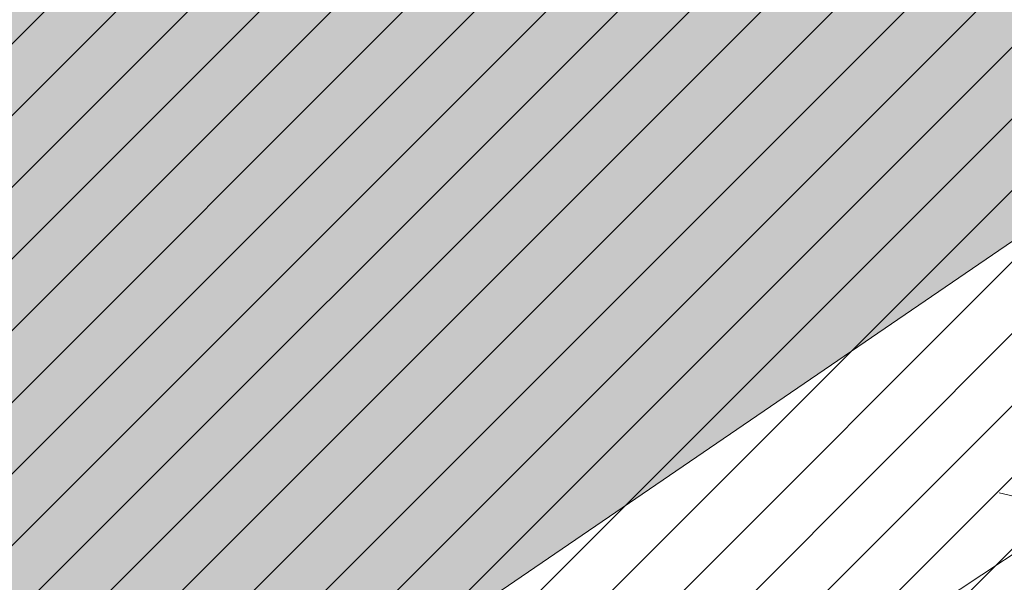
# Model space of a CAD drawing. Extents: x 546613 to 564769, y 6546228 to 6617499.
# Drawn here: x 548251 to 548253, y 6578413 to 6578414 of the extents above; entities that cross this region are included whole.
import ezdxf

# ---------------------------------------------------------------- set-up
doc = ezdxf.new("R2010")
doc.units = 0
doc.header["$LTSCALE"] = 0.5
doc.header["$MEASUREMENT"] = 0
doc.linetypes.add('ISOPOHI', pattern=[0.02001, 0.01, -1e-05, 0.01])
for name, color, linetype, lineweight in [('AR-Blocks', 7, 'Continuous', 9), ('OPT-asf-uus', 253, 'Continuous', 9), ('OPT-plan.veetrass', 162, '05441_GE-VK$0$V1_KPROJEKT', 5), ('OPT-planpuu', 78, 'Continuous', 0), ('OPT_haljasala_k6rghaljastus', 78, 'Continuous', 0)]:
    doc.layers.add(name, color=color, linetype=linetype, lineweight=lineweight)
for name, color, linetype in [('HORISONTAAL', 32, 'Continuous'), ('Opt-haljastus', 7, 'Continuous'), ('OPT-SERVITUUT', 7, 'Continuous')]:
    doc.layers.add(name, color=color, linetype=linetype)
doc.styles.add('05441_GE-VK$0$KPR-jooned', font='romand.shx')
doc.linetypes.add('05441_GE-VK$0$V1_KPROJEKT', pattern='A,9.5,-1.25,["V1",05441_GE-VK$0$KPR-jooned,S=1,R=0,X=-0.845,Y=-0.5],-1.25', length=12)
pattern_1 = [(95.26041070926827, (-31571.08801527938, -34146.36042694542), (-81.37860875637121, -7.492555365539516), [])]
pattern_2 = [(166.2565632672355, (-26046.9650472065, -30647.39149545408), (-19.4152638440201, -79.38302009180103), [])]

# ---------------------------------------------------------------- blocks, each defined once
blk = doc.blocks.new('Tree')
at = {"layer": 'AR-Blocks'}
h = blk.add_hatch(dxfattribs=at)
h.set_pattern_fill('ANSI31', color=87, scale=653.7824151335103, angle=50.26041070926836, style=0)
h.set_pattern_definition(pattern_1)
h.paths.add_polyline_path([(350.6447062353254, 2396.773755059447, -0.02591285975128061), (595.5068623308034, 2280.935363264274), (593.7729562524473, 2282.45007462996), (587.2278668073704, 2287.962558043175), (580.4795938495372, 2293.547191012083), (573.5945637229597, 2299.204877419674), (566.5468422559788, 2304.853539760297), (559.2874051479157, 2310.390355251046), (551.7672281841224, 2315.712501130314), (543.9372870639781, 2320.717154615108), (535.7485575727187, 2325.301492901039), (527.1520154527389, 2329.362693226532), (518.098636403447, 2332.797932744215), (508.6499749759678, 2335.785064013195), (499.3099005702825, 2339.624640596085), (490.6928614381468, 2345.897891354733), (483.4133058313164, 2356.186045108057), (478.0856818727334, 2372.070330782139), (475.3244378141244, 2395.131977217374), (475.7440218643169, 2426.952213232682), (485.7057193664368, 2526.596250991992, 0.3851675971200484), (464.874955797568, 2554.828654751982, 0.04676559277023361), (-20.49173508607782, 2606.64574963112, 0.5431042967910346), (-44.84968873942853, 2570.157796352098), (-22.5548402639397, 2518.358886377988, -0.0106977647865412), (85.54049703158671, 2489.461219573204), (126.2148317340761, 2416.053907182402), (188.2389547876082, 2398.925707552626), (183.4621889690461, 2339.120927407945), (246.6497773031297, 2329.889772188835), (194.3594157413463, 2248.791755881495), (256.2606343130174, 2203.446953685474), (358.2686178687727, 2293.415692324823), (394.5162734369223, 2320.38829227227)])
h.paths.add_polyline_path([(-135.8003675123327, 2282.253434698752), (-123.9491095062403, 2284.767747450052), (-112.2140396877367, 2286.446633074476), (-100.743770246132, 2286.974933793754), (-89.56375066720648, 2286.57264754553), (-78.66863936386653, 2285.593561303787), (-68.05309496365953, 2284.39146191375), (-57.71177596534835, 2283.320136349372), (-47.6393409105367, 2282.733371455848), (-37.83044838393107, 2282.984954185682), (-28.27975697006332, 2284.428671426969), (-18.99009882411337, 2287.321576585979), (-9.997000856033992, 2291.533789034074), (-1.344163589121308, 2296.838694510676), (6.924712367414031, 2303.009678926654), (14.76592653308762, 2309.820128064326), (22.13577838457422, 2317.043427748882), (28.99056726970593, 2324.452963783944), (35.28659270802746, 2331.8221220376), (40.95804393326398, 2338.984323189463), (45.85066907916917, 2346.013127486876), (49.78810612240341, 2353.042130096161), (52.59399299658253, 2360.204926161954), (54.09196772135329, 2367.635110807591), (54.10566814459162, 2375.466279199332), (52.45873232878512, 2383.832026460368), (48.97479812183883, 2392.86594775696), (43.54793041263474, 2402.761684653975), (36.35390178242233, 2413.953064568239), (27.63891155278543, 2426.933961315357), (17.64915934600867, 2442.198248710818), (6.630844440835062, 2460.239800656025), (-5.169833626365289, 2481.552490923597), (-17.50667549096397, 2506.63019341488), (-22.5548402639397, 2518.358886377988, 0.02292765416580982), (-257.7679949041631, 2564.567605009288, -0.02380456606607057), (-258.4531362720882, 2562.175103407077), (-282.287026323902, 2491.790949909875), (-290.6862160965102, 2454.187196092782), (-292.9226658340776, 2424.354359111996), (-290.2543940063624, 2400.949025657363), (-283.9394191261381, 2382.62778248328), (-275.235759663221, 2368.047216279709), (-265.4014341731963, 2355.863913822352), (-255.6944611688668, 2344.734461822707), (-247.110585126502, 2333.593448450774), (-239.5964545055467, 2322.487467625338), (-232.8364438148565, 2311.74111472386), (-226.5149274774885, 2301.678985123799), (-220.3162800022401, 2292.625674181167), (-213.9248758121685, 2284.905777230466), (-207.0250895019853, 2278.843889713477), (-199.3012953230063, 2274.764606943339), (-190.5203727050975, 2272.86360061662), (-180.7792198606767, 2272.820847664072), (-170.2572398372868, 2274.18740133541), (-159.1338357683271, 2276.514314902), (-147.5884106155718, 2279.352641613674)])
h.paths.add_polyline_path([(-1734.416796288104, 858.2839181448944), (-1629.241538061702, 975.989155008996), (-1641.705937332765, 1041.920618853779), (-1928.72663385357, 1287.149640996635), (-1912.388449663762, 1381.273475172711), (-1949.977130174288, 1434.26470524566, 0.05015684580870584), (-2389.139389862627, 984.1416258622921), (-2173.320685691491, 700.403678667717), (-2043.392591018317, 711.2495533468173), (-1964.167759384727, 821.7849021699076)])
h = blk.add_hatch(dxfattribs=at)
h.set_pattern_fill('ANSI31', color=83, scale=653.7824151335103, angle=121.2565632672355, style=0)
h.set_pattern_definition(pattern_2)
h.paths.add_polyline_path([(-1320.035597910493, 2217.083993838038, 0.3723405477462781), (-1404.290656690224, 2231.715981228554, 0.08713876942200428), (-2087.523627266521, 1638.774198000596, 0.5293802227879485), (-2075.090522808663, 1597.345409250454), (-2014.586430091498, 1578.26463151713), (-1999.315898685076, 1571.965598464201), (-1987.239946236223, 1565.434542336661), (-1977.925728840462, 1558.778749585341), (-1967.987278623215, 1549.284319093436), (-1960.92429924928, 1536.844920542426), (-1956.877364177344, 1524.99761439579), (-1954.977311601251, 1516.612378976555), (-1953.930591978657, 1511.320094709561), (-1952.889036359411, 1505.895087745375), (-1951.70455676518, 1500.201253571708), (-1950.229065088846, 1494.1024875476), (-1948.314473394974, 1487.462685096441), (-1945.863873858092, 1480.188197984899), (-1942.985079650505, 1472.355203566767), (-1939.837084097497, 1464.082335496132), (-1936.578880481364, 1455.488227534472), (-1933.36946221313, 1446.6915133359), (-1930.367822575208, 1437.810826661778), (-1927.732954978594, 1428.9648011877), (-1926.521461634256, 1423.971593740178, -0.06945393625619424), (-1315.407878112426, 1810.39337071676), (-1184.956201305002, 1506.406070814337), (-1150.618566217046, 1516.811013956249), (-1118.839315514197, 1618.989342160421), (-1181.076628479583, 1758.7850593521), (-1141.980172838783, 1798.727131552892), (-1158.158133921243, 1882.970434403614, -0.004022034380740968), (-1122.974206957442, 1906.038481383512), (-1193.208476490632, 1953.011222124289), (-1122.885427383997, 2022.855470142575), (-1148.169502834906, 2146.691443245581)])
h = blk.add_hatch(dxfattribs=at)
h.set_pattern_fill('ANSI31', color=81, scale=653.7824151335103, angle=121.2565632672355, style=0)
h.set_pattern_definition(pattern_2)
h.paths.add_polyline_path([(368.5631837753172, 1757.516591210544), (286.4600325778883, 1732.662354774671), (242.6673808578344, 1767.391386277872), (110.1049286798225, 1690.948453622041), (5.174951215158217, 1711.925378012835), (-68.4300630899379, 1886.775071630676), (-63.94791003665887, 2063.648001942827), (-170.857589153864, 2162.705260346134), (-271.961620678514, 2133.828306825351), (-388.0357922502735, 2038.599889710153), (-483.0728013082698, 2048.305523455332), (-707.5966771074454, 1744.813871574574), (-772.4932200237527, 1727.76224731702), (-893.9150683494518, 1821.831438543988), (-681.2539764591493, 1519.305416155039), (-625.4109773441451, 1468.824099109377), (-650.2630671545048, 1404.042413575851), (-887.9649211450596, 1431.336479191945), (-955.2831914421404, 1392.855119030646), (-969.841608886345, 1456.472197821349), (-1040.215552415466, 1445.455769753651), (-1088.073130735982, 1452.978377549836), (-1161.733572525613, 1452.291134252751), (-1184.956201305002, 1506.406070814337), (-1332.176832794794, 1461.795476708605), (-1507.623738231283, 1484.653879013247), (-1617.265603127104, 1388.629499850489), (-1599.063465718849, 1285.069923589428), (-1516.427280153846, 1159.718714738076), (-1535.967207374197, 1066.207091572476), (-1257.480165557499, 811.3284516670246), (-1247.272428593249, 745.0101187827095), (-1356.402246527316, 630.9617055680283), (-1587.264705624199, 602.3224289824575), (-1670.214587034803, 494.5543703248113), (-1800.437074317539, 488.1476102521265), (-2010.757191943761, 785.1665999700635), (-2074.275773968315, 818.2910141994216, 0.0581404064913869), (-2230.936198815936, 107.0014783837396), (-2089.461876730551, 149.888937754833), (-2042.652370681375, 67.4652795316506), (-1947.420943784353, 30.88630400913826), (-2004.824908251408, -67.54644212940184), (-1978.858096322627, -153.1719179485372), (-2050.368222217192, -215.3654341099755), (-2101.995189632988, -240.3656962702662), (-2164.196832351328, -168.8412603400211), (-2245.821433944337, -128.8765866444592, 0.04099741574894749), (-2216.748609985923, -642.5092537472519), (-2174.392563361762, -641.4135523531731), (-2142.627963270759, -643.3406361029629), (-2119.832590303035, -647.7942835185822), (-2104.384225134476, -654.2782731650368), (-2094.660648440942, -662.2963835642877), (-2089.039640812494, -671.3523932812823), (-2085.898983053805, -680.9500808380108), (-2083.616455711948, -690.5932247994497), (-2080.857902145013, -699.8751925371034), (-2077.441416439629, -708.747706842245), (-2073.473155321699, -717.2520793340664), (-1912.831436910259, -614.8041784594388), (-1908.078095101955, -622.6962023113301), (-1903.091448144551, -630.3440192935959), (-1897.977652592293, -637.7889410469943), (-1892.842865299812, -645.0722792122833), (-1887.770852083806, -652.213847310326), (-1882.755815124139, -659.147466382783), (-1877.769565820345, -665.7854593728116), (-1872.783915400156, -672.0401492236269), (-1867.770675263018, -677.823858835487), (-1862.701656722667, -683.048911173144), (-1857.548671092605, -687.6276291583054), (-1852.283529729495, -691.4723357127077), (-1846.906438669772, -694.5455564711447), (-1841.531183099374, -697.0106277058512), (-1836.299942841142, -699.0810884664388), (-1828.010687760951, -702.248224391733), (-1820.674011573428, -706.2787484214787), (-1816.096070484753, -712.6313591144426), (-1815.201792301756, -722.4687515924306), (-1817.997122602101, -734.8022568962915), (-1822.633603911032, -745.1158408234332), (-1826.521612262353, -752.1877649782255), (-1831.178694223985, -759.3528287981026), (-1836.545554995188, -766.5088529942586), (-1842.456018595316, -773.5983602950728), (-1848.717188748938, -780.5750489495258), (-1855.13616909468, -787.3926172278152), (-1861.520063356991, -794.0047634003713), (-1867.675975174556, -800.3651856944925), (-1873.411008271796, -806.4275823805801), (-1878.532266287424, -812.1456517288898), (-1882.910630039813, -817.4919185207254), (-1886.672088851541, -822.5142138383671), (-1890.006409053429, -827.2791953180131), (-1893.103357061977, -831.8535205743538), (-1898.083185028663, -839.1212720368203), (-1902.867631663888, -845.0991351721896), (-1906.912754678371, -849.5774117253168), (-2067.924786891555, -964.7677673170838), (-2073.775871705642, -969.2059928033705), (-2081.049279260274, -973.2482125733368), (-2090.100441002491, -976.6251078007772), (-2101.2847883793, -979.0673597882123), (-2114.957752966526, -980.3056496451172), (-2131.474766254076, -980.070658609664), (-2211.094282412174, -972.084714398181), (-2211.353107170697, -1049.7658286355), (-2284.645287413237, -1210.801164781864), (-2224.985874757404, -1343.777758292956), (-2120.64054474319, -1356.737532472427), (-1976.570146798738, -1314.483714275164), (-1892.896600889799, -1360.581112713597), (-1567.570345134387, -1169.058318130774), (-1501.173560103984, -1178.742640738303), (-1424.132038111333, -1316.51405148489), (-1427.279385642643, -1334.405396184724, 0.1176921684285056), (8.147626171499724, -1072.483265578558, 0.8270561609405422), (-20.63689971409622, -947.3162558649055), (-27.02432432139176, -947.5545347950683, -0.2799778283021079), (-92.03757422885974, -797.9573839567165, 0.8616245048497867), (-172.2450487562455, -774.51079085331, -0.7335825464443675), (-271.8971864649211, -761.7040752146713), (-151.5180077978293, -696.362753722482), (-224.7355755516328, -593.3393560002005), (-210.7722598644323, -544.4429848859581), (-310.5232506223838, -439.1045647094579), (-248.1365287443041, -337.6322034666809), (-183.0467438694322, -324.1826868031494), (122.4900766567152, -451.5879124353087), (207.3574891189637, -421.9833024523541), (211.4102214960149, -352.4305736253591), (146.4958246807219, -295.3651273248688), (183.5635344556649, -224.5807951090828), (306.2047152570449, -233.2250832531863), (382.3594574073795, -326.2244051835878, 0.5046405816136971), (521.4092739013722, -241.7211870954634, -0.3508021785107037), (616.6005923751509, -324.3169563839765, -0.1256811602615205), (728.0103001169045, -330.0354012630269), (728.5903460124973, -328.5454192421894), (731.3830511812121, -319.2736696479988), (733.701063032524, -309.6389938710345), (736.8770321802003, -300.0529332611914), (742.5313401416643, -291.017677898184), (752.2843685630651, -283.0354178832058), (767.7564990047249, -276.6083432958549), (790.568113026995, -272.2386441944254), (822.3395921901683, -270.4285106799944), (922.4366396240075, -273.3866824600991, 0.3851675971201811), (949.1407246354793, -250.6296796295937, 0.04676559277023265), (966.8355163721135, 237.174307892521, 0.5431042967910278), (928.7311411813716, 258.9168292572285), (867.2746529058204, 227.1914962770388), (843.1226080612105, 213.1285108186858), (822.6887764505227, 199.8640735937952), (805.4632531885, 187.6091885354108), (790.9361335615104, 176.5748595764308), (778.5975127700658, 166.9720906497823), (767.9374860576354, 159.0118856885092), (758.4461486677174, 152.9052486254805), (749.6784274963429, 148.7971350695734), (737.5846000770689, 145.52185629624), (726.1188245586236, 147.0073660232738), (718.7770948318357, 149.3046804477781), (711.48957632581, 152.7401370098378), (704.1353542855941, 157.1284498264577), (696.5935141280934, 162.2843329288735), (688.8014799169323, 168.0487611915596), (680.9300313333515, 174.3677526046959), (673.208286834124, 181.2135860444832), (665.865364747413, 188.5585402800498), (659.1303836158477, 196.374894123277), (653.2324618533894, 204.6349264290038), (648.400717831013, 213.3109159447922), (644.8642700914061, 222.3751415898587), (642.7551685479993, 231.8012604453106), (641.8171894983097, 241.5684433342976), (641.6970407394401, 251.6572393276292), (642.0414300254488, 262.0481975819712), (642.4970653251512, 272.721867168133), (642.7106542638503, 283.6587972642883), (642.3289047244762, 294.8395369627251), (640.9985245040734, 306.2446353985724), (638.5018383935676, 317.8332970740303), (635.1636390737258, 329.4793483235553), (631.4443360475416, 341.0352708699211), (627.8043389467057, 352.353546414568), (624.704057360068, 363.2866566588491), (622.6039008764201, 373.6870833470457), (621.96427917041, 383.4073081590905), (623.2456017450313, 392.2998128606851), (626.7738925651356, 400.2903515031066), (632.3376326707657, 407.597767493935), (639.5909174779954, 414.5141766335437), (648.1878423169837, 421.3316946794657), (657.7825026897481, 428.3424374320166), (668.0289938835194, 435.838520648671), (678.5814113143715, 444.1120601083821), (689.093850355508, 453.4551715900743), (699.5160947755794, 463.9178121806908), (710.9806818393699, 474.5813040925859), (724.915837207227, 484.2848108460748), (742.7497864536126, 491.8674959828641), (765.9107552389032, 496.1685230018484), (795.826969180489, 496.0270554449089), (833.926653938659, 490.2822568537522), (905.8072812608443, 471.4365996744164, 0.541726578167856), (938.2622587350779, 500.8649963571661, 0.1342797468875946)])
h = blk.add_hatch(dxfattribs=at)
h.set_pattern_fill('ANSI31', color=85, scale=653.7824151335103, angle=121.2565632672355, style=0)
h.set_pattern_definition(pattern_2)
h.paths.add_polyline_path([(-2563.000394930452, -759.9123526189796), (-2477.715959820373, -769.1441255829559), (-2450.991568469646, -818.2329112694861), (-2299.092040247575, -799.7164590690663), (-2210.72101624927, -860.0562770841789), (-2211.094282412174, -972.084714398181), (-2131.474766254076, -980.070658609664), (-2114.957752966526, -980.3056496451172), (-2101.2847883793, -979.0673597882123), (-2090.100441002491, -976.6251078007772), (-2081.049279260274, -973.2482125733368), (-2073.775871705642, -969.2059928033705), (-2067.924786891555, -964.7677673170838), (-1906.912754678371, -849.5774117253168), (-1902.867631663888, -845.0991351721896), (-1899.344201950647, -840.6968328545481), (-1896.152699207887, -836.3038472006592), (-1893.103357061977, -831.8535205743538), (-1890.006409053429, -827.2791953180131), (-1886.672088851541, -822.5142138383671), (-1882.910630039813, -817.4919185207254), (-1878.532266287424, -812.1456517288898), (-1873.411008271796, -806.4275823805801), (-1867.675975174556, -800.3651856944925), (-1861.520063356991, -794.0047634003713), (-1855.13616909468, -787.3926172278152), (-1848.717188748938, -780.5750489495258), (-1842.456018595316, -773.5983602950728), (-1836.545554995188, -766.5088529942586), (-1831.178694223985, -759.3528287981026), (-1826.521612262353, -752.1877649782255), (-1822.633603911032, -745.1158408234332), (-1819.547243590001, -738.250411207453), (-1817.295105719211, -731.7048309395468), (-1815.909764761571, -725.5924548504845), (-1815.423795137031, -720.0266377709195), (-1815.869771265629, -715.1207345531584), (-1817.280267610156, -710.9880999849265), (-1819.658732933633, -707.6876066659024), (-1822.892112984264, -705.0601978633931), (-1826.838227896311, -702.8923345492367), (-1831.354897803918, -700.9704777596489), (-1836.299942841142, -699.0810884664388), (-1841.531183099374, -697.0106277058512), (-1846.906438669772, -694.5455564711447), (-1852.283529729495, -691.4723357127077), (-1857.548671092605, -687.6276291583054), (-1862.701656722667, -683.048911173144), (-1867.770675263018, -677.823858835487), (-1872.783915400156, -672.0401492236269), (-1877.769565820345, -665.7854593728116), (-1882.755815124139, -659.147466382783), (-1887.770852083806, -652.213847310326), (-1892.842865299812, -645.0722792122833), (-1897.977652592293, -637.7889410469943), (-1903.091448144551, -630.3440192935959), (-1908.078095101955, -622.6962023113301), (-1912.831436910259, -614.8041784594388), (-2073.473155321699, -717.2520793340664), (-2077.441416439629, -708.747706842245), (-2080.857902145013, -699.8751925371034), (-2083.616455711948, -690.5932247994497), (-2085.898983053805, -680.9500808380108), (-2089.039640812494, -671.3523932812823), (-2094.660648440942, -662.2963835642877), (-2104.384225134476, -654.2782731650368), (-2119.832590303035, -647.7942835185822), (-2142.627963270759, -643.3406361029629), (-2174.392563361762, -641.4135523531731), (-2216.748609985923, -642.5092537472519, -0.04099741574894749), (-2245.821433944337, -128.8765866444592), (-2164.196832351328, -168.8412603400211), (-2101.995189632988, -240.3656962702662), (-2050.368222217192, -215.3654341099755), (-1978.858096322627, -153.1719179485372), (-2004.824908251408, -67.54644212940184), (-1947.420943784353, 30.88630400913826), (-2042.652370681375, 67.4652795316506), (-2089.461876730551, 149.888937754833), (-2230.936198815936, 107.0014783837396, -0.0581404064913869), (-2074.275773968315, 818.2910141994216), (-2010.757191943761, 785.1665999700635), (-1800.437074317539, 488.1476102521265), (-1670.214587034803, 494.5543703248113), (-1587.264705624199, 602.3224289824575), (-1356.402246527316, 630.9617055680283), (-1247.272428593249, 745.0101187827095), (-1257.480165557499, 811.3284516670246), (-1535.967207374197, 1066.207091572476), (-1516.427280153846, 1159.718714738076), (-1599.063465718849, 1285.069923589428), (-1617.265603127104, 1388.629499850489), (-1507.623738231283, 1484.653879013247), (-1332.176832794794, 1461.795476708605), (-1184.956201305002, 1506.406070814337), (-1315.407878112426, 1810.39337071676, 0.06945393625619514), (-1926.521461634256, 1423.971593740178), (-1925.623852748511, 1420.272070632185), (-1924.170547275164, 1411.850998540103), (-1923.387222165707, 1403.8188679554), (-1923.259099092102, 1396.292691726863), (-1923.77139972648, 1389.389482767772), (-1924.909345783817, 1383.226253905494), (-1926.658158893231, 1377.92001805325), (-1929.00306072674, 1373.587788059915), (-1931.929272913578, 1370.346576838681), (-1935.416742958652, 1368.251843910388), (-1939.424321226717, 1367.112835548134), (-1943.905583872402, 1366.67724469681), (-1948.814107050508, 1366.692764301479), (-1954.103466958652, 1366.907087307147), (-1959.727239622676, 1367.06790665882), (-1965.639001369127, 1366.922915301533), (-1971.792328223819, 1366.219806137276), (-1978.147087001445, 1364.763604521941), (-1984.688306941593, 1362.588665175615), (-1991.407307815185, 1359.786675186348), (-1998.295409478771, 1356.449321685053), (-2005.343931874842, 1352.668291759663), (-2010.54742543184, 1349.681437015723, 0.02591285975128061), (-2199.80711077177, 1155.885719824015), (-2113.298936295148, 1172.492618398843), (-2099.599815492256, 1129.437447149932), (-2047.751696552848, 1003.692565739344), (-2110.782053622825, 959.9308697153901), (-2170.432564777962, 1035.779315118954), (-2199.736470098142, 979.0416143753246), (-2254.726226939762, 1003.032359752848), (-2291.117900609621, 949.9662392499013), (-2373.769123625389, 935.4125334598793, 0.01069776478654201), (-2436.291035146365, 842.6187423612719), (-2423.55775231804, 843.572531938742), (-2395.829600977537, 847.0708818175335), (-2371.835848178482, 851.2882977296686), (-2351.189708180085, 855.8311779477372), (-2333.504395155527, 860.3059208299819), (-2318.393123321177, 864.3189246275142), (-2305.469107064826, 867.4765875913872), (-2294.345560516929, 869.3853080584522), (-2284.669538402202, 869.7376257397846), (-2276.223457479122, 868.5706461217051), (-2268.823574800132, 866.0076161505567), (-2262.28614758933, 862.1717827298417), (-2256.427433070756, 857.186392827236), (-2251.063688296912, 851.1746933462127), (-2246.011170534708, 844.2599312545644), (-2241.086136879545, 836.5653534342564), (-2236.168807129492, 828.2128509642644), (-2231.39525137865, 819.3188911749894), (-2226.965502252191, 809.9985855509731), (-2223.079592461232, 800.3670455767569), (-2219.937554673787, 790.5393827368825), (-2217.739421600942, 780.6307084729342), (-2216.685225910798, 770.7561342479748), (-2216.9750002285, 761.0307715465751), (-2218.719977693196, 751.5305041815882), (-2221.676192898391, 742.1743052794336), (-2225.510880736925, 732.841920294959), (-2229.891276273353, 723.4130947043741), (-2234.48461448634, 713.7675739624101), (-2238.958130354527, 703.7851035239146), (-2242.97905885661, 693.3454288651556), (-2246.214634971257, 682.3282954623428), (-2248.448564247723, 670.6861272146489), (-2249.930434474576, 658.6620619489549), (-2251.026304010971, 646.5719159366417), (-2252.102231216064, 634.7315054490027), (-2253.524274491909, 623.4566467573313), (-2255.658492154733, 613.063156132921), (-2258.870942520734, 603.8668498685147), (-2263.527684077853, 596.1835442139563), (-2269.899744305236, 590.2090658332891), (-2277.878027848841, 585.6592829181609), (-2287.258408474561, 582.1300740315492), (-2297.836759948375, 579.2173177792429), (-2309.408956207859, 576.5168927027698), (-2321.770870933164, 573.6246773864696), (-2334.718377976038, 570.1365504147398), (-2348.047351145389, 565.6483903719782), (-2361.731109027489, 560.0945810915873), (-2376.452749018295, 554.7635275103821), (-2393.072813377017, 551.2821398784727), (-2412.451844191179, 551.2773284890427), (-2435.450383762945, 556.3760034849256), (-2462.92897422277, 568.205075159276), (-2495.748157786962, 588.3914537408127), (-2554.535074586514, 633.8456261207903, 0.5417265781678418), (-2595.913688497181, 619.4523496891925, 0.1342797468875948)])
h.paths.add_polyline_path([(-1067.613415636646, 1784.509980015937), (-1142.155987820239, 1799.642650921523), (-1141.980172838783, 1798.727131552892), (-1181.076628479583, 1758.7850593521), (-1118.839315514197, 1618.989342160421), (-1150.618566217046, 1516.811013956249), (-1184.956201305002, 1506.406070814337), (-1161.733572525613, 1452.291134252751), (-1088.073130735982, 1452.978377549836), (-1040.215552415466, 1445.455769753651), (-969.841608886345, 1456.472197821349), (-955.2831914421404, 1392.855119030646), (-887.9649211450596, 1431.336479191945), (-650.2630671545048, 1404.042413575851), (-625.4109773441451, 1468.824099109377), (-681.2539764591493, 1519.305416155039), (-893.9150683494518, 1821.831438543988), (-897.2758629413729, 1824.435148098666), (-930.4644803711271, 1967.699663448511), (-969.2237771888613, 1863.611235885808)])
h = blk.add_hatch(dxfattribs=at)
h.set_pattern_fill('ANSI31', color=82, scale=653.7824151335103, angle=50.26041070926836, style=0)
h.set_pattern_definition(pattern_1)
h.paths.add_polyline_path([(2030.175553360372, 1101.268203039348, 0.5046405816137185), (1937.647331810353, 1235.112043194953), (1830.198060989729, 1181.23187214871), (1714.684525604622, 1223.329450319012), (1709.68928171671, 1303.07582537194), (1792.227015533834, 1328.72473532219), (1816.877410650603, 1393.888872297), (1751.448091287981, 1455.516096780499), (1531.55025000131, 1460.966782870484), (1406.9013860134, 1382.935594351482), (1356.130653615372, 1233.474260020434), (1393.385276365647, 1177.667340586384), (1753.447714286216, 1064.207240500647), (1775.218127212895, 971.1895994689112), (1903.05370596447, 892.4512381746172), (1963.279442677886, 806.2609587456827), (1904.434305420291, 672.9220306398202), (1735.742000594502, 619.5644682576385), (1594.390312238102, 493.0345757653558), (1608.725220475579, 386.9928767587844), (1724.168291354552, 286.5477521516877), (1705.592379537004, 233.8330722691462), (1755.827362614044, 164.2981387402542, -0.1342797468875949), (753.1794596913969, -783.5559901736124, -0.5417265781678362), (714.7866397003236, -762.452732965743), (709.1985396007658, -688.3530938480253), (702.2237647346337, -650.4592789957678), (692.6158558372408, -622.1275307629403), (681.0073045734316, -601.6294614694343), (668.0306024793535, -587.236683327952), (654.3182411769812, -577.2208086584142), (640.5027122882893, -569.8534496734355), (627.2165073922952, -563.4062187145028), (614.9594433931343, -556.509154932297), (603.7006379798695, -549.2260052511847), (593.2765341667109, -541.978943447888), (583.5235749248241, -535.1901433417952), (574.2782031825627, -529.2817787526146), (565.3768620399351, -524.6760235212132), (556.6559944252076, -521.7950514457625), (547.9520432666759, -521.0610363457672), (539.1269701580168, -522.7452309845103), (530.1448105815798, -526.5152040503308), (520.9951187709812, -531.8876031110558), (511.6674487880373, -538.3790758417017), (502.1513547805662, -545.5062698100082), (492.4363907674851, -552.7858326695423), (482.5121109393949, -559.7344120094931), (472.3680694440845, -565.868655483544), (462.0178002790199, -570.8403865693108), (451.570757398993, -574.8421321700007), (441.1603746513429, -578.2015950558853), (430.9200858405675, -581.2464780400187), (420.9833249858639, -584.3044838927017), (411.4835257629456, -587.7033154056553), (402.554122105008, -591.7706753490638), (394.3285479453916, -596.834266514561), (386.9099317315849, -603.1295649455133), (380.2801809123775, -610.5231397555472), (374.3908975366503, -618.7893333099346), (369.1936836103559, -627.702487995426), (364.6401413540007, -637.0369462201925), (360.681872730609, -646.5670502851281), (357.2704798749764, -656.0671425984328), (354.3575648358965, -665.3115655467991), (351.9385561422096, -674.1212693402922), (350.1841882423323, -682.5036355898919), (349.3090219787264, -690.512653794096), (349.5276182798261, -698.2023133657203), (351.0545380309923, -705.6266037819878), (354.1043420747737, -712.8395145199756), (358.8915913394594, -719.8950350353989), (365.6308466247283, -726.8471547840309), (374.4953317264444, -733.8326687858644), (385.4929213956639, -741.3195943401224), (398.5901532510761, -749.8587542460446), (413.7535648683552, -760.0009714100888), (430.9496938661323, -772.297068609987), (450.1450778631261, -787.2978687093855), (471.3062544778804, -805.5541945074074), (521.3146298602805, -853.3303297398525, -0.5431042967910278), (513.1651378682873, -896.4379441617202, -0.02219895434182094), (294.7035051826388, -974.8221844718937, 0.1001919703254641), (1330.74678076306, -917.2140724418714), (1330.680378451711, -914.1161538813467), (1330.027193737391, -908.2387991474097), (1329.10980744398, -902.688025784315), (1328.18448164023, -897.4758252404135), (1327.507478394895, -892.614188964144), (1327.335059690842, -888.1151083825243), (1327.923487596854, -883.9905749438476), (1329.529024095915, -880.2525800321455), (1332.346228733426, -876.9161858604493), (1336.322851047909, -874.0087374423019), (1341.344937968621, -871.5606505344185), (1347.298536382092, -869.6023408935434), (1354.06969338932, -868.1642242763337), (1361.544455790892, -867.2767164609832), (1369.608870773664, -866.9702331827284), (1378.14898509538, -867.2751901767479), (1387.046674356854, -868.1933420155401), (1396.167128072178, -869.6117983410513), (1405.371364255319, -871.3890074608935), (1414.520401006099, -873.3834178541001), (1423.475256295584, -875.4534778497618), (1432.096948309307, -877.4576358841005), (1440.246494975465, -879.2543403289601), (1447.784914393793, -880.7020395777508), (1454.622192187671, -881.7041724322335), (1460.864184246457, -882.3441393707326), (1466.665714068775, -882.7503312585904), (1472.1816050247, -883.0511389611202), (1477.566680655873, -883.3749533651426), (1482.975764332194, -883.8501653573912), (1488.563679552433, -884.6051657817588), (1494.485249815363, -885.7683455679944), (1676.119201422087, -964.5262032602186), (1682.935966840159, -967.2583724091382), (1690.145282988902, -971.4138216755673), (1697.699185920123, -977.4359060690767), (1705.549711857224, -985.7679805133812), (1713.648896808998, -996.8534000180225), (1721.948777041805, -1011.135519463816), (1730.401388564496, -1029.057693903262, 0.05638798785284928), (2169.211902761832, -475.3213273666188), (1790.925934820523, -207.6100447318895), (1721.380674229062, -178.7958010003931), (1723.052241220837, -109.4308313963847), (1956.12954934634, -55.37432523469033), (2006.630611935048, 3.466198773574433), (2041.693394976028, -51.57634366252751), (2104.289603214624, -17.58269243933319), (2151.89644503154, -8.60906211596739), (2221.054835381889, 16.75725492737547), (2356.116033606871, -128.9238427899109, 0.0285924839000197), (2487.631039948843, 205.2282220723137, 0.8087036811191378), (2370.194260793098, 268.3831440832146, -0.3171145029224577), (2216.531480336562, 314.3454198696272, 0.8616245048494259), (2145.458144798642, 270.3958729126171, -0.7335825464444041), (2069.290655761113, 204.8743182184262), (2101.220881915448, 338.0700223495805), (1975.660811272042, 352.5372737624421), (1948.647240581893, 395.6197097518161), (1803.620784898172, 391.9089051868505), (1769.904574895278, 506.1540816285269), (1803.436880460154, 563.540091045099), (2102.496365342522, 705.4846742584341), (2137.245210838679, 788.378753447716), (2088.246540379885, 837.9079066993581), (2002.407062154176, 827.8119643356331), (1974.572827859287, 902.7098428036697), (2059.042832861334, 984.2658961679408, -0.2939130520217972)])
h.paths.add_polyline_path([(-1037.29090638124, -416.4676478312613, -0.1176921684285058), (-1752.35787982904, 855.4337368633278), (-1964.167759384727, 821.7849021699076), (-2043.392591018317, 711.2495533468173), (-2173.320685691491, 700.403678667717), (-2393.651858958823, 990.0741918518179), (-2458.263579387305, 1021.012237327275, 0.0581404064913869), (-2590.565497488627, 304.7919535066612), (-2450.636742729781, 352.4811723353196), (-2401.042411884875, 271.7025140168116), (-2304.618448252324, 238.393876166534), (-2358.630730967154, 138.059963841617), (-2329.757722868526, 53.3702547004068), (-2399.104340862861, -11.22678956012533), (-2449.848310479749, -37.9738720558089), (-2514.453964781394, 31.38677043696225), (-2597.394535579311, 68.54336404819333, 0.006368304551584305), (-2595.677453946701, -11.48175912596344, 0.03501835520878878), (-2360.746424564946, -291.949321784763, 0.5080610491826072), (-2272.605908407771, -289.0820072386559, -0.2820078388470491), (-2050.001015486341, -212.1120896051143, -0.3319483222919831), (-1962.887087535491, -312.8599608729273, 0.5046405816137104), (-1825.386883267987, -399.8619099448115), (-1747.564145454991, -308.2538310549717), (-1624.786791476829, -301.8269894979458), (-1589.004153875925, -373.2695513198705), (-1654.939082984551, -429.1527259347931), (-1652.143778519268, -498.7673292897089), (-1567.8251550766, -529.9005972026061), (-1260.036099218967, -408.0369960043899), (-1135.40845463716, -428.1735261605209), (-1074.865448560333, -530.7566026447312), (-1176.503540944686, -634.2753985140735), (-1275.465540351492, -628.7915230915969), (-1350.532710818865, -730.4751137659914), (-1287.770556068048, -905.2720752833557, 0.3723405477462983), (-1242.236309256172, -977.6574491737556, 0.08713876942200335), (-344.3762355610088, -1088.267297038823, 0.5293802227879127), (-321.9234847112675, -1051.297030565547), (-348.2529991050833, -993.5772074268461), (-353.7963972088182, -978.0164334962756), (-357.0288497730508, -964.6734738300001), (-358.3198197170277, -953.2986059711402), (-358.0387700029532, -943.6421075914259), (-356.5551636358141, -935.454256212528), (-354.2384635778435, -928.4853295062057), (-351.458132705302, -922.4856050155504), (-348.5217284246464, -917.2134601686412), (-345.4891853185836, -912.4596717403474), (-342.3585322853178, -908.023116261742), (-339.1277983518667, -903.7026703069423), (-335.7950124593917, -899.2972104499495), (-332.3582035490253, -894.6056132862723), (-328.8154005618999, -889.4267553255922), (-325.1646324821631, -883.5595131848386), (-321.4012054010527, -876.8692054460262), (-317.5095342679997, -869.4869189594319), (-313.4713110967714, -861.6101826260419), (-309.2682279010769, -853.4365252826683), (-304.8819767805107, -845.1634758303553), (-300.2942497917393, -836.9885631702346), (-295.4867389484425, -829.1093161175522), (-290.4411363931722, -821.7232636378176), (-285.1583217188017, -815.0062389085506), (-279.7159253069258, -809.0472925994691), (-274.2107650753169, -803.9137796352297), (-268.7396591135184, -799.6730550263455), (-263.3994252535049, -796.3924737403722), (-258.2868815847614, -794.1393907664315), (-253.4988458963344, -792.9811610720499), (-249.1321363636234, -792.9851396248705), (-245.2413758512703, -794.1735570452438), (-241.7124073549348, -796.3881461999699), (-238.3888789888588, -799.4255157158914), (-235.1144387813692, -803.0822740695876), (-231.7327346750535, -807.1550298450602), (-228.0874147411669, -811.4403915617877), (-224.0221269651665, -815.7349677608436), (-219.3805195041932, -819.835366983214), (-214.0446192785457, -823.5812515161379), (-208.0499692484154, -826.9844985673699), (-201.4704914804606, -830.1000391338166), (-194.3801079126424, -832.9828041265282), (-186.8527404829219, -835.6877245638898), (-178.9623112150584, -838.2697313998215), (-170.7827420469548, -840.7837555883598), (-162.3879549595003, -843.2847280834249), (-153.8387331863341, -845.7994570491865), (-145.1433044144069, -848.242259404462), (-136.2967577119707, -850.4993291924329), (-127.2941820188717, -852.4568605635577), (-118.1306662317365, -854.0010475609597), (-108.8012994619494, -855.0180843136768), (-100.8988250156399, -855.33091871957, 0.1256811602615189), (-131.7705807253078, -748.131299803048, 0.3508021785107088), (-84.67385815581656, -631.2324248979421, -0.5046405816136728), (-209.8503935953195, -527.2782027147041), (-146.7182345481997, -424.9906221721467), (-178.4809380813676, -306.2189352915884), (-257.4777107950358, -294.2211561678123), (-290.2947206970421, -374.1798201034399), (-357.3762949749071, -392.9965445087437), (-413.0028715797816, -322.3948830006557), (-392.0341074558382, 7.976349325370393), (-425.945875000587, 65.13893862745317), (-542.2027497240342, 91.08276696463872), (-609.3178003307548, -37.53298987132439), (-660.0960558744555, -40.25292658070975), (-733.6623825546412, -143.0275746295665), (-834.6416571565787, -50.48665917136532, 0.7335825464443675), (-814.30047509633, -148.8776995561348, -0.8616245048497867), (-810.3510598226567, -232.348555671997, 0.2799778283021079), (-930.6243024345604, -342.5319360587891), (-928.3190628763405, -348.4936338422849, -0.8270561609404419)])

msp = doc.modelspace()

# ---------------------------------------------------------------- hatches: boundary and pattern name
at = {"layer": 'OPT-asf-uus'}
h = msp.add_hatch(color=256, dxfattribs=at)
h.dxf.hatch_style = 1
edge = h.paths.add_edge_path()
edge.add_line((548344.0655737325, 6578562.676391293), (548339.8120736082, 6578570.507752005))
edge.add_line((548339.8120736082, 6578570.507752005), (548338.559813334, 6578572.923281995))
edge.add_line((548338.559813334, 6578572.923281995), (548196.6822713923, 6578476.23750446))
edge.add_line((548196.6822713923, 6578476.23750446), (548234.2471799667, 6578400.824504665))
edge.add_line((548234.2471799667, 6578400.824504665), (548267.3578790672, 6578423.449525735))
edge.add_line((548267.3578790672, 6578423.449525735), (548273.0816545397, 6578429.165204438))
edge.add_line((548273.0816545397, 6578429.165204438), (548308.2066677825, 6578493.693462911))
edge.add_arc((548311.4294064313, 6578491.836658901), 3.719377035404758, 71.88134647165413, 150.051295735432, ccw=False)
edge.add_line((548312.5860801281, 6578495.371608899), (548318.7540915789, 6578492.360046098))
edge.add_arc((548315.0040496588, 6578487.436385375), 6.189123468914752, -8.291118579775684, 52.70576172764578, ccw=False)
edge.add_line((548321.1284853611, 6578486.543896362), (548327.6592630068, 6578498.604214296))
edge.add_arc((548323.5011164256, 6578504.541453854), 7.248516852747215, 253.215499598539, 305.0054822705866, ccw=False)
edge.add_line((548321.4079418223, 6578497.601740845), (548315.4243192947, 6578500.737866516))
edge.add_arc((548317.5766693378, 6578503.581406563), 3.566276868549285, 158.5120668823142, 232.8769656370331, ccw=False)
edge.add_line((548314.2582674874, 6578504.887752561), (548323.2037784068, 6578522.184945889))
edge.add_line((548323.2037784068, 6578522.184945889), (548313.3151686721, 6578535.275607205))
edge.add_arc((548318.411199196, 6578538.161938776), 5.856657497211676, 128.8378460968264, 209.5267040219569, ccw=False)
edge.add_line((548314.7383811786, 6578542.723829268), (548344.4850315966, 6578562.536805635))
edge.add_line((548344.4850315966, 6578562.536805635), (548344.0655737325, 6578562.676391293))
at = {"layer": 'Opt-haljastus', "linetype": 'ByBlock'}
h = msp.add_hatch(dxfattribs=at)
h.set_pattern_fill('ANSI31', color=71)
h.set_pattern_definition([(45, (0, 0), (-0.08838834764831845, 0.08838834764831845), [])])
h.paths.add_polyline_path([(548176.549999997, 6578483.850000001), (548225.7926124258, 6578383.164911982), (548273.8652901009, 6578415.760929726), (548281.1741175043, 6578423.070643145), (548318.6555845427, 6578492.165908479), (548347.029269294, 6578545.486082456), (548355.1109668346, 6578572.500632126), (548345.6231760714, 6578592.102858828), (548321.9369956864, 6578585.259401892), (548180.0029411536, 6578485.583618904)])
at = {"layer": 'OPT-SERVITUUT', "linetype": 'ByBlock'}
h = msp.add_hatch(dxfattribs=at)
h.set_pattern_fill('ANSI31', color=251, scale=4, angle=271)
h.set_pattern_definition([(316, (-77.15025906963274, 473.2210508836433), (0.3473291852294988, 0.3596699001693254), [])])
edge = h.paths.add_edge_path()
edge.add_line((548233.1117229452, 6578389.739578624), (548270.8531272089, 6578419.337604254))
edge.add_line((548270.8531272089, 6578419.337604254), (548277.5501806957, 6578425.647509097))
edge.add_line((548277.5501806957, 6578425.647509097), (548298.0558742482, 6578463.275419611))
edge.add_line((548298.0558742482, 6578463.275419611), (548297.4941395628, 6578463.603433704))
edge.add_line((548297.4941395628, 6578463.603433704), (548299.495133954, 6578467.030200979))
edge.add_line((548299.495133954, 6578467.030200979), (548302.0412896333, 6578465.543422678))
edge.add_line((548302.0412896333, 6578465.543422678), (548300.0402952416, 6578462.116655399))
edge.add_line((548300.0402952416, 6578462.116655399), (548299.7837374642, 6578462.266467345))
edge.add_line((548299.7837374642, 6578462.266467345), (548279.1550236025, 6578424.412814788))
edge.add_line((548279.1550236025, 6578424.412814788), (548272.2317800596, 6578417.856103951))
edge.add_line((548272.2317800596, 6578417.856103951), (548266.7226770904, 6578413.923004773))
edge.add_line((548266.7226770904, 6578413.923004773), (548243.2153693202, 6578395.2106177))
edge.add_line((548243.2153693202, 6578395.2106177), (548231.73668281, 6578386.12070021))
edge.add_line((548231.73668281, 6578386.12070021), (548224.6807683847, 6578380.460216369))
edge.add_line((548224.6807683847, 6578380.460216369), (548206.7935669983, 6578366.217979768))
edge.add_line((548206.7935669983, 6578366.217979768), (548137.4843490293, 6578318.682394113))
edge.add_line((548137.4843490293, 6578318.682394113), (548098.08701828, 6578291.469138178))
edge.add_line((548098.08701828, 6578291.469138178), (548065.1459759552, 6578268.695670021))
edge.add_line((548065.1459759552, 6578268.695670021), (548047.502698993, 6578255.588925594))
edge.add_line((548047.502698993, 6578255.588925594), (548043.0140655959, 6578251.905701267))
edge.add_line((548043.0140655959, 6578251.905701267), (548024.4224130416, 6578238.718503856))
edge.add_line((548024.4224130416, 6578238.718503856), (547990.5837603497, 6578215.049091879))
edge.add_line((547990.5837603497, 6578215.049091879), (547986.6907745688, 6578212.974019072))
edge.add_line((547986.6907745688, 6578212.974019072), (547925.1497785344, 6578168.212026516))
edge.add_line((547925.1497785344, 6578168.212026516), (547916.9504878513, 6578162.467530134))
edge.add_line((547916.9504878513, 6578162.467530134), (547884.8306545627, 6578140.684055313))
edge.add_line((547884.8306545627, 6578140.684055313), (547866.8807806689, 6578128.195496224))
edge.add_line((547866.8807806689, 6578128.195496224), (547847.424506348, 6578116.466436232))
edge.add_line((547847.424506348, 6578116.466436232), (547835.6069352281, 6578111.226621863))
edge.add_arc((547836.378247072, 6578109.312192786), 2.063967210885699, 111.9442060621107, 203.3034299213272)
edge.add_line((547834.4826527316, 6578108.495686361), (547838.0849632345, 6578098.647711693))
edge.add_arc((547835.4352828466, 6578097.777799991), 2.788826371083585, -73.01045341850181, 18.17543044370848, ccw=False)
edge.add_line((547836.2501701742, 6578095.110683351), (547793.4647009699, 6578081.470132799))
edge.add_line((547793.4647009699, 6578081.470132799), (547791.1390481602, 6578080.728685166))
edge.add_line((547791.1390481602, 6578080.728685166), (547790.3606125438, 6578082.339911004))
edge.add_line((547790.3606125438, 6578082.339911004), (547792.1819548887, 6578083.160359321))
edge.add_line((547792.1819548887, 6578083.160359321), (547835.6426720507, 6578097.016187483))
edge.add_arc((547835.3903996488, 6578097.807474686), 0.8305280256811569, 287.6829415345486, 370.6280267814562)
edge.add_line((547836.2066801738, 6578097.960650748), (547831.8678596554, 6578109.822092039))
edge.add_arc((547833.4893544771, 6578110.538565509), 1.772732267087112, 111.17315939902099, 203.8387110434406, ccw=False)
edge.add_line((547832.8490652505, 6578112.191626124), (547846.4979183304, 6578118.243133027))
edge.add_line((547846.4979183304, 6578118.243133027), (547865.7385475353, 6578129.837234166))
edge.add_line((547865.7385475353, 6578129.837234166), (547883.6982102162, 6578142.332603735))
edge.add_line((547883.6982102162, 6578142.332603735), (547915.8153378159, 6578164.11424365))
edge.add_line((547915.8153378159, 6578164.11424365), (547923.9876765235, 6578169.839857192))
edge.add_line((547923.9876765235, 6578169.839857192), (547985.6270425622, 6578214.673399407))
edge.add_line((547985.6270425622, 6578214.673399407), (547989.5363987375, 6578216.7571981))
edge.add_line((547989.5363987375, 6578216.7571981), (548023.2706788228, 6578240.35360368))
edge.add_line((548023.2706788228, 6578240.35360368), (548041.799681666, 6578253.496363189))
edge.add_line((548041.799681666, 6578253.496363189), (548046.2859696095, 6578257.177662906))
edge.add_line((548046.2859696095, 6578257.177662906), (548064.0847618129, 6578270.39485888))
edge.add_line((548064.0847618129, 6578270.39485888), (548099.6263562356, 6578294.963154606))
edge.add_line((548099.6263562356, 6578294.963154606), (548134.8241575412, 6578319.200850258))
edge.add_line((548134.8241575412, 6578319.200850258), (548205.6042546144, 6578367.827548243))
edge.add_line((548205.6042546144, 6578367.827548243), (548223.0272710376, 6578381.671246157))
edge.add_line((548223.0272710376, 6578381.671246157), (548227.6438533427, 6578385.402737914))
edge.add_line((548227.6438533427, 6578385.402737914), (548233.1117229452, 6578389.739578624))
at = {"layer": 'OPT_haljasala_k6rghaljastus'}
h = msp.add_hatch(dxfattribs=at)
h.set_pattern_fill('ANSI37', color=256, scale=0.7, angle=45, style=0)
h.set_pattern_definition([(90, (931.3314799070358, -5380.719939994626), (-2.2225, 0), []), (180, (931.3314799070358, -5380.719939994626), (0, -2.2225), [])])
edge = h.paths.add_edge_path()
edge.add_arc((548311.5799137111, 6578491.334490579), 3.99579473286136, 74.36533730168998, 146.8635767056285, ccw=False)
edge.add_line((548312.6567902361, 6578495.182439707), (548314.214137972, 6578494.488899785))
edge.add_line((548314.214137972, 6578494.488899785), (548309.8611032516, 6578481.796027498))
edge.add_line((548309.8611032516, 6578481.796027498), (548298.2211440578, 6578463.029549378))
edge.add_line((548298.2211440578, 6578463.029549378), (548298.7614733556, 6578462.5557639))
edge.add_line((548298.7614733556, 6578462.5557639), (548278.4721213545, 6578425.145007753))
edge.add_line((548278.4721213545, 6578425.145007753), (548271.7256641013, 6578418.475314701))
edge.add_line((548271.7256641013, 6578418.475314701), (548227.7710587634, 6578388.60836105))
edge.add_line((548227.7710587634, 6578388.60836105), (548225.1346648799, 6578394.435966975))
edge.add_line((548225.1346648799, 6578394.435966975), (548267.5715697048, 6578422.513017917))
edge.add_line((548267.5715697048, 6578422.513017917), (548273.5203455833, 6578428.679255183))
edge.add_line((548273.5203455833, 6578428.679255183), (548308.233949534, 6578493.51872941))

# ---------------------------------------------------------------- linework, layer by layer
at = {"layer": 'HORISONTAAL', "linetype": 'ISOPOHI', "const_width": 0.14}
msp.add_lwpolyline([(548293.0913680086, 6578436.708771436, -9.207566492640447e-05), (548291.2092630863, 6578433.409344673, -0.0003005852700511044), (548290.6319405027, 6578432.399111407, -4.649030257658266e-05), (548290.4510936737, 6578432.083164215, -4.210456255239787e-06), (548288.4539209101, 6578428.594904272, -0.001887855288842461), (548288.0933769941, 6578427.970668793, -0.0007105835098364708), (548287.1268920972, 6578426.317225129)], format="xyb", dxfattribs=at)
at = {"layer": 'OPT-asf-uus', "color": 0, "flags": 128}
msp.add_lwpolyline([(548338.559813334, 6578572.923281995), (548196.6822713923, 6578476.23750446), (548234.2471799667, 6578400.824504665), (548267.3578790672, 6578423.449525735), (548273.0816545397, 6578429.165204438), (548308.2066677825, 6578493.693462911, -0.3549533249764323), (548312.5860801281, 6578495.371608899), (548318.7540915789, 6578492.360046098, -0.2726166679142715), (548321.1284853611, 6578486.543896362), (548327.6592630068, 6578498.604214296, -0.2299031787042467), (548321.4079418223, 6578497.601740845), (548315.4243192947, 6578500.737866516, -0.3363666858035155), (548314.2582674874, 6578504.887752561), (548323.2037784068, 6578522.184945889), (548313.3151686721, 6578535.275607205, -0.367377861543246), (548314.7383811786, 6578542.723829268), (548344.4850315966, 6578562.536805635), (548344.0655737325, 6578562.676391293), (548344.0655737325, 6578562.676391293), (548344.0655737325, 6578562.676391293), (548344.0655737325, 6578562.676391293)], format="xyb", dxfattribs=at)
at = {"layer": 'OPT-plan.veetrass', "color": 160, "linetype": 'ByBlock'}
msp.add_circle((548322.0693504503, 6578517.922186557), 150, dxfattribs=at)
at = {"layer": 'OPT_haljasala_k6rghaljastus'}
msp.add_lwpolyline([(548308.233949534, 6578493.51872941, -0.3273248916132068), (548312.6567902361, 6578495.182439707), (548314.214137972, 6578494.488899785), (548309.8611032516, 6578481.796027498), (548298.2211440578, 6578463.029549378), (548298.7614733556, 6578462.5557639), (548278.4721213545, 6578425.145007753), (548271.7256641013, 6578418.475314701), (548227.7710587634, 6578388.60836105), (548225.1346648799, 6578394.435966975), (548267.5715697048, 6578422.513017917), (548273.5203455833, 6578428.679255183)], format="xyb", close=True, dxfattribs=at)

# ---------------------------------------------------------------- block references
at = {"layer": 'OPT-planpuu', "linetype": 'Continuous', "xscale": 0.00096, "yscale": 0.00096, "zscale": 0.00096}
msp.add_blockref('Tree', (548255.2786956475, 6578411.677135068), dxfattribs=at)

doc.saveas('drawing.dxf')
